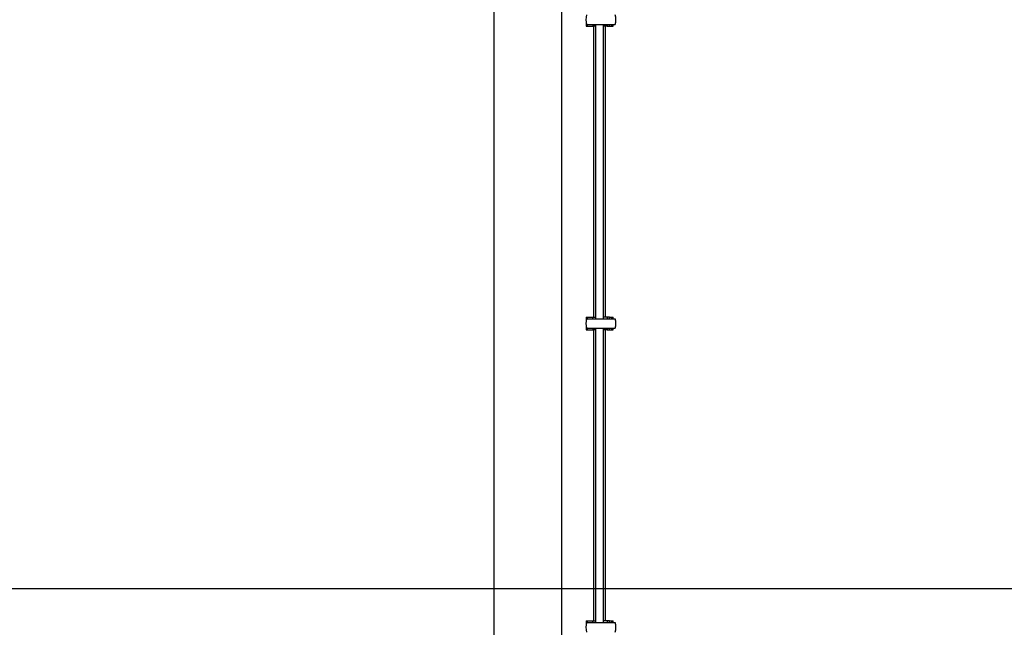
# Model space of a CAD drawing. Units: millimetres. Extents: x 6761 to 32039, y 35033 to 48444.
# Drawn here: x 8616 to 9105, y 39721 to 40023 of the extents above; entities that cross this region are included whole.
import ezdxf

# ---------------------------------------------------------------- set-up
doc = ezdxf.new("R2010")
doc.units = ezdxf.units.MM
doc.header["$LTSCALE"] = 200
doc.layers.add('WYLEWKI_BETONOWE', color=52, linetype='Continuous')

msp = doc.modelspace()

# ---------------------------------------------------------------- linework, layer by layer
at = {"color": 7, "linetype": 'Continuous', "lineweight": 25}
for p, q in [((8851.81, 40162.27), (8851.81, 37816.37)), ((8885.51, 37816.37), (8885.51, 40162.27)), ((8897.58, 40021.67), (8897.58, 40019.82)), ((8897.58, 40019.82), (8898.26, 40019.82)), ((8897.86, 40020.62), (8912.06, 40020.62)), ((8898.26, 40019.82), (8901.12, 40019.82)), ((8901.12, 40019.82), (8900.92, 40020.62)), ((8902.33, 40019.82), (8901.12, 40019.82)), ((8901.33, 40019.82), (8901.33, 39875.3)), ((8902.16, 40020.62), (8902.33, 40019.92)), ((8902.33, 40020.62), (8902.33, 39874.5)), ((8906.33, 39874.5), (8906.33, 40020.62)), ((8908.06, 40019.82), (8906.33, 40019.82)), ((8907.33, 39875.3), (8907.33, 40019.82)), ((8908.06, 40020.62), (8908.06, 40019.82)), ((8908.06, 40019.82), (8909.3, 40019.82)), ((8909.3, 40019.82), (8909.3, 40020.62)), ((8909.3, 40019.82), (8910.4, 40019.82)), ((8910.4, 40019.82), (8911.08, 40019.82)), ((8911.08, 40019.82), (8911.08, 40020.62)), ((8897.58, 39875.3), (8897.58, 39873.46)), ((8897.58, 39875.3), (8898.26, 39875.3)), ((8897.86, 39874.5), (8912.06, 39874.5)), ((8898.26, 39875.3), (8901.12, 39875.3)), ((8900.92, 39874.5), (8901.12, 39875.3)), ((8901.12, 39875.3), (8902.33, 39875.3)), ((8902.33, 39875.21), (8902.16, 39874.5)), ((8908.06, 39875.3), (8906.33, 39875.3)), ((8908.06, 39875.3), (8908.06, 39874.5)), ((8909.3, 39875.3), (8908.06, 39875.3)), ((8909.3, 39874.5), (8909.3, 39875.3)), ((8909.3, 39875.3), (8910.4, 39875.3)), ((8910.4, 39875.3), (8911.08, 39875.3)), ((8911.08, 39874.5), (8911.08, 39875.3)), ((8897.58, 39870.85), (8897.58, 39869)), ((8897.58, 39869), (8898.26, 39869)), ((8897.86, 39869.8), (8912.06, 39869.8)), ((8898.26, 39869), (8901.12, 39869)), ((8901.12, 39869), (8900.92, 39869.8)), ((8902.33, 39869), (8901.12, 39869)), ((8901.33, 39869), (8901.33, 39724.48)), ((8902.16, 39869.8), (8902.33, 39869.1)), ((8902.33, 39869.8), (8902.33, 39723.68)), ((8906.33, 39723.68), (8906.33, 39869.8)), ((8908.06, 39869), (8906.33, 39869)), ((8907.33, 39724.48), (8907.33, 39869)), ((8908.06, 39869.8), (8908.06, 39869)), ((8908.06, 39869), (8909.3, 39869)), ((8909.3, 39869), (8909.3, 39869.8)), ((8909.3, 39869), (8910.4, 39869)), ((8910.4, 39869), (8911.08, 39869)), ((8911.08, 39869), (8911.08, 39869.8)), ((8897.58, 39724.48), (8897.58, 39722.64)), ((8897.58, 39724.48), (8898.26, 39724.48)), ((8897.86, 39723.68), (8912.06, 39723.68)), ((8898.26, 39724.48), (8901.12, 39724.48)), ((8900.92, 39723.68), (8901.12, 39724.48)), ((8901.12, 39724.48), (8902.33, 39724.48)), ((8902.33, 39724.39), (8902.16, 39723.68)), ((8908.06, 39724.48), (8906.33, 39724.48)), ((8908.06, 39724.48), (8908.06, 39723.68)), ((8909.3, 39724.48), (8908.06, 39724.48)), ((8909.3, 39723.68), (8909.3, 39724.48)), ((8909.3, 39724.48), (8910.4, 39724.48)), ((8910.4, 39724.48), (8911.08, 39724.48)), ((8911.08, 39723.68), (8911.08, 39724.48))]:
    msp.add_line(p, q, dxfattribs=at)
at = {"color": 1, "linetype": 'Continuous', "lineweight": 25}
for p, q in [((8898.26, 40019.82), (8898.26, 40020.62)), ((8910.4, 40019.82), (8910.4, 40020.62)), ((8898.26, 39874.5), (8898.26, 39875.3)), ((8910.4, 39874.5), (8910.4, 39875.3)), ((8898.26, 39869), (8898.26, 39869.8)), ((8910.4, 39869), (8910.4, 39869.8)), ((8898.26, 39723.68), (8898.26, 39724.48)), ((8910.4, 39723.68), (8910.4, 39724.48))]:
    msp.add_line(p, q, dxfattribs=at)
at = {"color": 7, "linetype": 'Continuous', "lineweight": 25}
for centre, start, end in [((8904.57, 40022.97), 160.6802, 199.3198), ((8905.36, 40022.97), 340.6802, 19.3198), ((8904.57, 39872.15), 160.6802, 199.3198), ((8905.36, 39872.15), 340.6802, 19.3198), ((8904.57, 39721.33), 160.6802, 199.3198), ((8905.36, 39721.33), 340.6802, 19.3198)]:
    msp.add_arc(centre, 7.1, start, end, dxfattribs=at)
at = {"layer": 'WYLEWKI_BETONOWE'}
msp.add_line((6761.16, 39740.55), (9369.15, 39740.55), dxfattribs=at)

doc.saveas('drawing.dxf')
